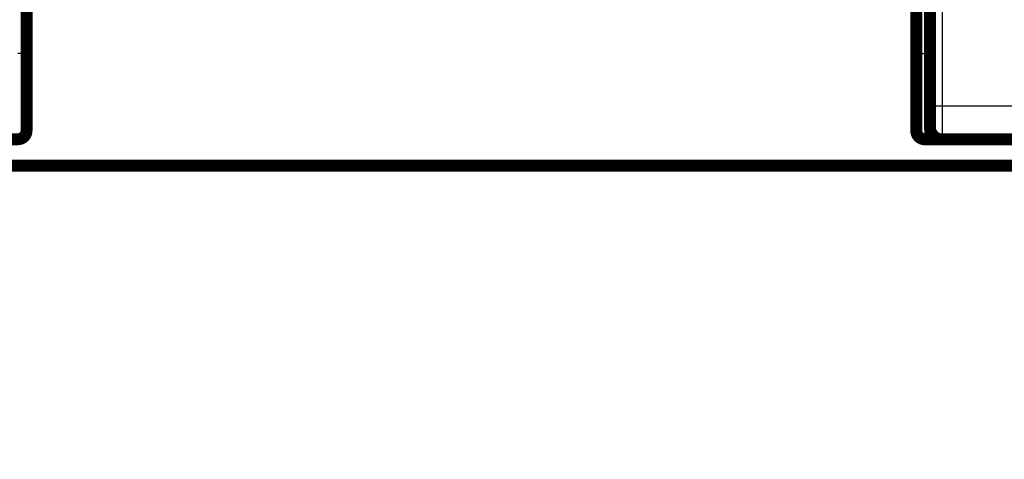
# Model space of a CAD drawing. Extents: x 19 to 1152, y 12 to 722.
# Drawn here: x 231 to 288, y 114 to 140 of the extents above; entities that cross this region are included whole.
import ezdxf

# ---------------------------------------------------------------- set-up
doc = ezdxf.new("R2010")
doc.units = 0
doc.linetypes.add('HIDDENNEW0', pattern=[4.5, 1.5, -1.5, 1.5])
doc.layers.add('MUOTOVIIVAT', color=40, linetype='HIDDENNEW0')
doc.layers.add('TANGVIIVATNONDEF', color=3, linetype='HIDDENNEW0')

msp = doc.modelspace()

# ---------------------------------------------------------------- linework, layer by layer
at = {"layer": 'MUOTOVIIVAT', "color": 40, "linetype": 'CONTINUOUS', "const_width": 0.7}
for points in [[(231.1781, 162.96371), (231.1781, 137.5566)], [(283.1781, 137.55208), (283.1781, 162.95918)], [(283.97824, 162.54581), (283.97824, 133.24581)], [(231.1781, 137.5566), (231.1781, 133.0566)], [(283.1781, 133.05208), (283.1781, 137.55208)], [(230.6781, 132.5566), (229.80035, 132.5566)], [(284.58512, 132.55208), (283.6781, 132.55208)], [(346.67792, 132.54581), (284.67857, 132.54581)], [(284.67857, 132.54581), (284.67857, 132.54581)], [(367.17756, 131.00592), (111.1781, 131.00592)]]:
    msp.add_lwpolyline(points, dxfattribs=at)
for points in [[(283.9786, 133.24581, 0.41419126), (284.67857, 132.54578)], [(230.6781, 132.5566, 0.41421356), (231.1781, 133.0566)], [(283.1781, 133.05208, 0.41421356), (283.6781, 132.55208)]]:
    msp.add_lwpolyline(points, format="xyb", dxfattribs=at)
at = {"layer": 'TANGVIIVATNONDEF', "color": 3, "linetype": 'CONTINUOUS'}
for p, q in [((283.6781, 162.75208), (283.6781, 137.55208)), ((283.98994, 134.52312), (283.99371, 159.23691)), ((284.69368, 159.22469), (284.68992, 134.5109)), ((231.1781, 137.5566), (230.6781, 137.5566)), ((283.6781, 137.55208), (283.1781, 137.55208)), ((283.6781, 137.55208), (283.6781, 132.55208)), ((283.6781, 137.55208), (283.97824, 137.55208)), ((284.68992, 134.5109), (346.66657, 134.5109))]:
    msp.add_line(p, q, dxfattribs=at)
for points in [[(226.37809, 300.86021), (232.77807, 300.86021), (239.17809, 300.86021), (245.57814, 300.86021), (251.97808, 300.86021), (258.37787, 300.86021), (264.77808, 300.86021, 0.000000001), (271.17891, 300.86021), (277.57808, 300.86021), (283.97479, 300.86021), (290.37807, 300.86021), (296.79104, 300.8602), (303.17807, 300.8602), (309.52692, 300.8602, 0.000000001), (315.97807, 300.8602), (322.57991, 300.8602), (328.77807, 300.8602), (334.38157, 300.8602), (341.57807, 300.8602, 0.000000003), (352.6623, 300.86021), (367.17806, 300.86021)], [(367.17756, 131.15163), (360.77758, 131.15163, -0.000000003), (354.37759, 131.15163), (347.9776, 131.15163), (341.57762, 131.15163), (335.17763, 131.15163), (328.77765, 131.15163), (322.37766, 131.15164), (315.97767, 131.15164), (309.57769, 131.15164), (303.1777, 131.15164), (296.77771, 131.15164), (290.37773, 131.15164), (283.97774, 131.15164), (277.57775, 131.15164), (271.17777, 131.15164), (264.77778, 131.15164), (258.37779, 131.15164), (251.97781, 131.15164), (245.57784, 131.15164), (239.17784, 131.15164, 0.000000008), (232.7778, 131.15164), (226.37787, 131.15164)], [(149.57804, 131.15161, 0.000000004), (143.97455, 131.15161, 0.000000023), (136.77807, 131.1516, 0.000000042), (125.69386, 131.15159, 0.000000021), (111.17814, 131.15158)], [(213.5779, 131.15164, 0.00000001), (207.17708, 131.15164, 0.000000011), (200.77792, 131.15164, 0.000000012), (194.38122, 131.15164)], [(187.97795, 131.15163, 0.000000013), (181.56501, 131.15163, 0.000000013), (175.17798, 131.15163, 0.000000013), (168.82915, 131.15163, 0.000000015), (162.37801, 131.15162)], [(283.9786, 133.24579), (283.97885, 133.24612, 0.25154371), (283.97911, 133.24709, 0.041526363), (283.97936, 133.24871, 0.01508325), (283.97961, 133.25095, 0.007864225), (283.97986, 133.25385, 0.004735945), (283.98011, 133.25736, 0.003210825), (283.98036, 133.26152, 0.002293312), (283.9806, 133.2663, 0.001739874), (283.98085, 133.27171, 0.001354084), (283.9811, 133.27773, 0.001094342), (283.98134, 133.28439, 0.000897093), (283.98159, 133.29165, 0.000755104), (283.98183, 133.29954, 0.000640984), (283.98207, 133.30803, 0.000555027), (283.98231, 133.31715, 0.000483296), (283.98254, 133.32686, 0.000427686), (283.98278, 133.33718, 0.000379253), (283.98301, 133.34809, 0.000340321), (283.98324, 133.35962, 0.000305034), (283.98347, 133.37172, 0.000275335), (283.9837, 133.38441, 0.000249415), (283.98392, 133.39766, 0.000228137), (283.98414, 133.41149, 0.000209096), (283.98436, 133.42587, 0.000193158), (283.98458, 133.4408, 0.000178728), (283.98479, 133.45627, 0.000166557), (283.985, 133.47228, 0.000155392), (283.9852, 133.4888, 0.000145899), (283.98541, 133.50585, 0.000137103), (283.98561, 133.52341, 0.000129592), (283.9858, 133.54147, 0.000122543), (283.986, 133.56002, 0.000116485), (283.98618, 133.57906, 0.000110813), (283.98637, 133.59857, 0.000106001), (283.98655, 133.61856, 0.000101163), (283.98673, 133.639, 0.000096747), (283.9869, 133.6599, 0.000092368), (283.98707, 133.68123, 0.000088314), (283.98724, 133.703, 0.00008458), (283.9874, 133.72517, 0.000081335), (283.98756, 133.74776, 0.000078278), (283.98771, 133.77072, 0.000075584), (283.98786, 133.79408, 0.000073045), (283.988, 133.81779, 0.000070825), (283.98814, 133.84187, 0.00006872), (283.98827, 133.86629, 0.000066886), (283.9884, 133.89105, 0.00006514), (283.98853, 133.91612, 0.000063635), (283.98864, 133.9415, 0.00006219), (283.98876, 133.96718, 0.000060954), (283.98887, 133.99315, 0.000059781), (283.98897, 134.01939, 0.000058822), (283.98907, 134.0459, 0.000057698), (283.98917, 134.07265, 0.00005651), (283.98926, 134.09964, 0.000055117), (283.98934, 134.12685, 0.00005358), (283.98942, 134.15425, 0.000052941), (283.98949, 134.18188, 0.000052993), (283.98956, 134.20973, 0.000050647), (283.98962, 134.23762, 0.00004664), (283.98968, 134.26549, 0.000050705), (283.98973, 134.29396, 0.000059551), (283.98978, 134.32324, 0.000044769), (283.98982, 134.3508, 0.000015417), (283.98985, 134.37578, 0.000062299), (283.98989, 134.40801, 0.000106062), (283.98992, 134.4578, 0.000051533), (283.98995, 134.5231, 0.000027221)], [(283.98995, 134.5231), (283.99101, 134.52252, 0.18559649), (283.99374, 134.52193, 0.031591908), (283.99818, 134.52134, 0.012300334), (284.00435, 134.52074, 0.006900317), (284.01241, 134.52014, 0.004260999), (284.02233, 134.51953, 0.002930975), (284.0342, 134.51893, 0.002113632), (284.04798, 134.51833, 0.001632017), (284.06375, 134.51775, 0.001283112), (284.08141, 134.51717, 0.001051801), (284.10101, 134.5166, 0.00087134), (284.12243, 134.51605, 0.000743926), (284.14567, 134.51552, 0.000640154), (284.17057, 134.51501, 0.000563517), (284.19711, 134.51452, 0.000497399), (284.2251, 134.51406, 0.000445189), (284.25445, 134.51363, 0.00040534), (284.28503, 134.51322, 0.000376461), (284.31674, 134.51285, 0.000338728), (284.34921, 134.51251, 0.000298318), (284.38223, 134.5122, 0.000302476), (284.41636, 134.51193, 0.000328558), (284.45171, 134.51169, 0.000245751), (284.4852, 134.51149, 0.000104204), (284.51571, 134.51132, 0.000307203), (284.55447, 134.51117, 0.000489658), (284.61331, 134.51104, 0.000243879), (284.68987, 134.51093, 0.000132933)], [(284.68987, 134.51093), (284.68987, 134.46657, -0.000036219), (284.68986, 134.42226, -0.000036511), (284.68985, 134.37801, -0.00003641), (284.68983, 134.33383, -0.000035931), (284.68981, 134.28976, -0.000035675), (284.68978, 134.24581, -0.000035504), (284.68974, 134.202, -0.00003541), (284.68969, 134.15836, -0.000035294), (284.68965, 134.11492, -0.000035289), (284.68959, 134.07168, -0.000035289), (284.68953, 134.02867, -0.000035394), (284.68946, 133.98591, -0.000035502), (284.68939, 133.94344, -0.000035718), (284.68931, 133.90125, -0.000035943), (284.68923, 133.8594, -0.00003628), (284.68914, 133.81787, -0.00003663), (284.68905, 133.77672, -0.000037101), (284.68895, 133.73594, -0.000037594), (284.68884, 133.69557, -0.000038213), (284.68873, 133.65561, -0.000038857), (284.68862, 133.61611, -0.000039626), (284.6885, 133.57705, -0.000040424), (284.68837, 133.53848, -0.000041362), (284.68824, 133.50039, -0.000042342), (284.68811, 133.46283, -0.000043477), (284.68797, 133.42578, -0.000044669), (284.68783, 133.3893, -0.000046037), (284.68768, 133.35337, -0.000047481), (284.68753, 133.31803, -0.000049131), (284.68737, 133.28329, -0.000050882), (284.68721, 133.24918, -0.000052869), (284.68705, 133.21569, -0.000054979), (284.68688, 133.18287, -0.000057406), (284.6867, 133.15072, -0.000060042), (284.68653, 133.11927, -0.000062888), (284.68634, 133.08852, -0.000065759), (284.68616, 133.0585, -0.000068904), (284.68597, 133.0292, -0.000072032), (284.68578, 133.00067, -0.00007572), (284.68558, 132.97288, -0.000079658), (284.68538, 132.94588, -0.000084241), (284.68518, 132.91964, -0.000089124), (284.68497, 132.89422, -0.000094843), (284.68476, 132.86959, -0.000101015), (284.68455, 132.8458, -0.000108274), (284.68433, 132.82282, -0.000116188), (284.68412, 132.8007, -0.000125569), (284.68389, 132.77943, -0.00013593), (284.68367, 132.75904, -0.000148314), (284.68344, 132.73951, -0.000162159), (284.68322, 132.7209, -0.000179003), (284.68299, 132.70317, -0.000198275), (284.68275, 132.68638, -0.000221134), (284.68252, 132.67049, -0.000246278), (284.68228, 132.65556, -0.000276461), (284.68204, 132.64154, -0.00030952), (284.6818, 132.62848, -0.000357328), (284.68156, 132.61634, -0.000420554), (284.68132, 132.60516, -0.000482032), (284.68107, 132.59492, -0.000530419), (284.68083, 132.58566, -0.000704527), (284.68058, 132.57733, -0.001065566), (284.68033, 132.56995, -0.001081396), (284.68009, 132.56358, -0.000440718), (284.67988, 132.5583, -0.002143339), (284.6796, 132.55372, -0.007996266), (284.67917, 132.54953, -0.011068732), (284.67862, 132.54578, -0.012376018)]]:
    msp.add_lwpolyline(points, format="xyb", dxfattribs=at)

doc.saveas('drawing.dxf')
